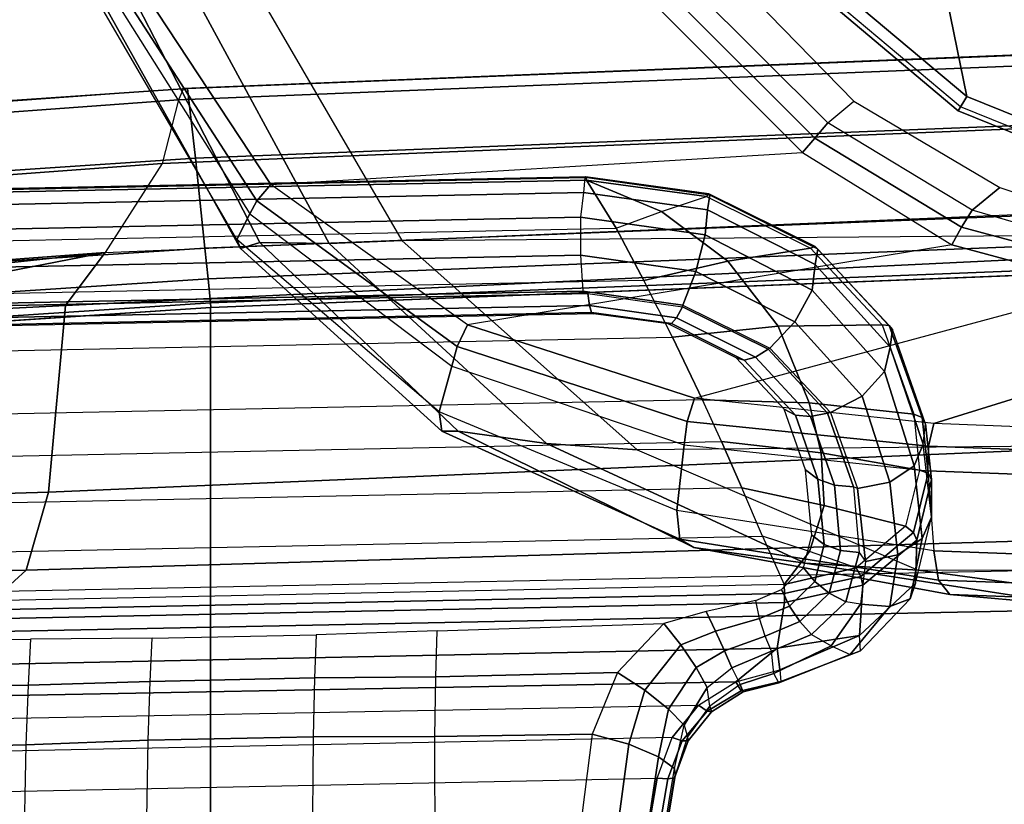
# Model space of a CAD drawing. Units: inches. Extents: x -2 to 174, y -6 to 109.
# Drawn here: x 43 to 45, y 74 to 76 of the extents above; entities that cross this region are included whole.
import ezdxf

# ---------------------------------------------------------------- set-up
doc = ezdxf.new("R2010")
doc.units = ezdxf.units.IN
doc.header["$MEASUREMENT"] = 0
for name, color, linetype in [('SEAT-ARM', 5, 'Continuous'), ('SEAT-ARMPAD', 5, 'Continuous'), ('SEAT-CONTROL', 5, 'Continuous'), ('SEAT-FABRIC', 5, 'Continuous'), ('SEAT-FRAME', 5, 'Continuous'), ('SEAT-FRAMEEDGE', 5, 'Continuous')]:
    doc.layers.add(name, color=color, linetype=linetype)

# ---------------------------------------------------------------- blocks, each defined once
blk = doc.blocks.new('1COSM_HIGHBACK_ARMS_0T')
at = {"layer": 'SEAT-ARM'}
for points in [[(1.6554, -10.1666, 26.1211), (1.6643, -10.1351, 26.1456), (2.0608, -10.2953, 26.1455), (2.0438, -10.3233, 26.121)], [(1.6643, -10.1351, 26.1456), (1.6619, -10.1435, 26.1882), (2.0565, -10.3029, 26.188), (2.0608, -10.2953, 26.1455)], [(2.0438, -10.3233, 26.121), (2.2159, -11.1662, 26.0621), (1.0301, -10.7161, 26.0382), (1.6554, -10.1666, 26.1211)], [(2.0438, -10.3233, 26.121), (2.0608, -10.2953, 26.1455), (2.3879, -10.5705, 26.1441), (2.3642, -10.5926, 26.1192)], [(2.0608, -10.2953, 26.1455), (2.0565, -10.3029, 26.188), (2.3817, -10.5769, 26.1862), (2.3879, -10.5705, 26.1441)], [(2.3642, -10.5926, 26.1192), (2.3642, -10.5926, 26.1192), (2.2159, -11.1662, 26.0621), (2.0438, -10.3233, 26.121)]]:
    blk.add_3dface(points, dxfattribs=at)
at = {"layer": 'SEAT-ARMPAD'}
for points in [[(0.4844, -9.2849, 25.417), (2.0776, -9.3429, 26.0889), (1.8115, -9.3195, 26.1036), (0.3134, -9.2646, 25.4822)], [(0.5036, -9.3147, 25.3651), (2.0998, -9.3711, 26.0326), (2.0776, -9.3429, 26.0889), (0.4844, -9.285, 25.417)], [(-3.5075, -9.3051, 25.9414), (1.5444, -9.3099, 26.1169), (2.14, -9.3907, 26.391), (-3.8702, -9.4079, 26.3568)], [(0.5129, -9.3698, 25.3363), (2.1092, -9.4291, 26.0009), (2.0998, -9.3711, 26.0326), (0.5036, -9.3147, 25.3651)], [(1.8115, -9.3195, 26.1036), (2.3621, -9.4045, 26.3808), (2.14, -9.3907, 26.391), (1.5444, -9.3099, 26.1169)], [(2.0776, -9.3429, 26.0889), (2.5814, -9.4353, 26.3576), (2.3621, -9.4045, 26.3808), (1.8115, -9.3195, 26.1036)], [(2.0998, -9.3711, 26.0326), (2.6093, -9.4519, 26.2918), (2.5814, -9.4353, 26.3576), (2.0776, -9.3429, 26.0889)], [(2.1207, -9.5866, 25.9612), (2.1092, -9.4291, 26.0009), (0.5129, -9.3696, 25.3364), (0.5408, -9.5268, 25.3032)], [(2.1092, -9.4291, 26.0009), (2.615, -9.5085, 26.2454), (2.6093, -9.4519, 26.2918), (2.0998, -9.3711, 26.0326)], [(2.14, -9.3907, 26.391), (-3.8702, -9.4079, 26.3568), (-4.1496, -9.6889, 26.6964), (2.693, -9.628, 26.6786)], [(2.3621, -9.4045, 26.3808), (2.8716, -9.6404, 26.6617), (2.693, -9.628, 26.6786), (2.14, -9.3907, 26.391)], [(2.5814, -9.4353, 26.3576), (3.0454, -9.6645, 26.6232), (2.8716, -9.6404, 26.6617), (2.3621, -9.4045, 26.3808)], [(2.615, -9.5085, 26.2454), (2.6006, -9.6374, 26.1815), (2.1207, -9.5866, 25.9612), (2.1092, -9.4291, 26.0009)], [(2.6093, -9.4519, 26.2918), (3.0776, -9.6645, 26.5594), (3.0454, -9.6645, 26.6232), (2.5814, -9.4353, 26.3576)], [(2.615, -9.5085, 26.2454), (3.0828, -9.7028, 26.4993), (3.0776, -9.6645, 26.5594), (2.6093, -9.4519, 26.2918)], [(3.0828, -9.7028, 26.4993), (3.0582, -9.7926, 26.3978), (2.6006, -9.6374, 26.1815), (2.615, -9.5085, 26.2454)], [(0.5388, -9.5759, 25.3036), (2.1193, -9.6349, 25.9586), (2.1207, -9.5866, 25.9612), (0.5408, -9.5268, 25.3032)], [(0.5275, -9.617, 25.3281), (2.109, -9.6794, 25.9748), (2.1193, -9.6349, 25.9586), (0.5388, -9.5759, 25.3036)], [(2.1193, -9.6349, 25.9586), (2.5944, -9.6837, 26.1697), (2.6006, -9.6374, 26.1815), (2.1207, -9.5866, 25.9612)], [(1.3343, -9.92, 25.8634), (0.0461, -9.8548, 25.456), (0.5275, -9.617, 25.3281), (2.109, -9.6794, 25.9748)], [(-4.1496, -9.6889, 26.6964), (2.693, -9.628, 26.6786), (3.1564, -10.0398, 26.9073), (-4.3693, -10.1005, 26.9165)], [(2.109, -9.6794, 25.9748), (2.5805, -9.7295, 26.1749), (2.5944, -9.6837, 26.1697), (2.1193, -9.6349, 25.9586)], [(2.8716, -9.6404, 26.6617), (3.2997, -10.0341, 26.8847), (3.1564, -10.0398, 26.9073), (2.693, -9.628, 26.6786)], [(2.5944, -9.6837, 26.1697), (3.0473, -9.831, 26.3708), (3.0582, -9.7926, 26.3978), (2.6006, -9.6374, 26.1815)], [(3.0454, -9.6645, 26.6232), (3.4363, -10.0357, 26.8362), (3.2997, -10.0341, 26.8847), (2.8716, -9.6404, 26.6617)], [(3.0776, -9.6645, 26.5594), (3.4741, -10.0244, 26.7799), (3.4363, -10.0357, 26.8362), (3.0454, -9.6645, 26.6232)], [(3.0828, -9.7028, 26.4993), (3.4812, -10.042, 26.7138), (3.4741, -10.0244, 26.7799), (3.0776, -9.6645, 26.5594)], [(2.5805, -9.7295, 26.1749), (1.7659, -9.9487, 26.0003), (1.3343, -9.92, 25.8634), (2.109, -9.6794, 25.9748)], [(2.5805, -9.7295, 26.1749), (3.0275, -9.8738, 26.3607), (3.0473, -9.831, 26.3708), (2.5944, -9.6837, 26.1697)], [(3.4812, -10.042, 26.7138), (3.4558, -10.0925, 26.5745), (3.0582, -9.7926, 26.3978), (3.0828, -9.7028, 26.4993)], [(2.0733, -10.0314, 26.074), (3.0275, -9.8738, 26.3607), (2.5805, -9.7295, 26.1749), (1.7659, -9.9487, 26.0003)], [(3.0473, -9.831, 26.3708), (3.4419, -10.1176, 26.5354), (3.4558, -10.0925, 26.5745), (3.0582, -9.7926, 26.3978)], [(3.0275, -9.8738, 26.3607), (3.4148, -10.1503, 26.512), (3.4419, -10.1176, 26.5354), (3.0473, -9.831, 26.3708)], [(3.4148, -10.1503, 26.512), (2.3677, -10.2132, 26.1072), (2.0733, -10.0314, 26.074), (3.0275, -9.8738, 26.3607)], [(1.7518, -9.9846, 26.0111), (2.0543, -10.0658, 26.0678), (2.0733, -10.0314, 26.074), (1.7659, -9.9487, 26.0003)], [(1.7347, -10.0128, 26.0338), (2.0335, -10.0993, 26.0727), (2.0543, -10.0658, 26.0678), (1.7518, -9.9846, 26.0111)], [(1.7191, -10.0583, 26.0912), (1.7347, -10.0128, 26.0338), (2.0335, -10.0993, 26.0727), (1.9788, -10.144, 26.0901)], [(3.4741, -10.0244, 26.7799), (3.7542, -10.5246, 26.8801), (3.698, -10.5446, 26.9322), (3.4363, -10.0357, 26.8362)], [(3.4812, -10.042, 26.7138), (3.7613, -10.522, 26.8013), (3.7542, -10.5246, 26.8801), (3.4741, -10.0244, 26.7799)], [(-4.3693, -10.1005, 26.9165), (-4.5114, -10.5372, 26.9719), (3.4503, -10.5442, 26.9742), (3.1564, -10.0398, 26.9073)], [(2.0543, -10.0658, 26.0678), (2.3435, -10.2416, 26.0936), (2.3678, -10.2132, 26.1072), (2.0733, -10.0314, 26.074)], [(3.2997, -10.0341, 26.8847), (3.5761, -10.5436, 26.9637), (3.4503, -10.5442, 26.9742), (3.1564, -10.0398, 26.9073)], [(3.4363, -10.0357, 26.8362), (3.698, -10.5446, 26.9322), (3.5761, -10.5436, 26.9637), (3.2997, -10.0341, 26.8847)], [(3.7613, -10.522, 26.8013), (3.7332, -10.5322, 26.6522), (3.4558, -10.0925, 26.5745), (3.4812, -10.042, 26.7138)], [(2.0335, -10.0993, 26.0727), (2.3176, -10.2715, 26.0902), (2.3435, -10.2416, 26.0936), (2.0543, -10.0658, 26.0678)], [(2.3176, -10.2715, 26.0902), (2.2664, -10.3141, 26.0926), (1.9788, -10.144, 26.0901), (2.0335, -10.0993, 26.0727)], [(3.4419, -10.1176, 26.5354), (3.7142, -10.5389, 26.6081), (3.7332, -10.5322, 26.6522), (3.4558, -10.0925, 26.5745)], [(3.4148, -10.1503, 26.512), (3.6789, -10.5514, 26.5773), (3.7142, -10.5389, 26.6081), (3.4419, -10.1176, 26.5354)], [(2.6438, -10.4902, 26.114), (3.6789, -10.5514, 26.5773), (3.4148, -10.1503, 26.512), (2.3677, -10.2132, 26.1072)], [(2.3435, -10.2416, 26.0936), (2.6154, -10.5132, 26.0984), (2.6438, -10.4902, 26.114), (2.3678, -10.2132, 26.1072)], [(2.3176, -10.2715, 26.0902), (2.5848, -10.538, 26.0931), (2.6154, -10.5132, 26.0984), (2.3435, -10.2416, 26.0936)], [(2.5175, -10.5716, 26.0931), (2.5848, -10.538, 26.0931), (2.3176, -10.2715, 26.0902), (2.2664, -10.3141, 26.0926)]]:
    blk.add_3dface(points, dxfattribs=at)
at = {"layer": 'SEAT-CONTROL'}
for points in [[(2.618, -8.9868, 19.8794), (2.6357, -8.8782, 19.8622), (2.6539, -8.7936, 19.8316), (2.6195, -9.0005, 19.8665)], [(2.6539, -8.7936, 19.8316), (2.6195, -9.0005, 19.8665), (2.6509, -9.0234, 19.8023), (2.6837, -8.8044, 19.7651)], [(3.8972, -9.0467, 19.8721), (3.9015, -8.813, 19.8081), (4.1782, -8.8023, 19.8497), (4.2068, -9.039, 19.906)], [(2.6837, -8.8044, 19.7651), (2.6509, -9.0234, 19.8023), (2.7096, -9.0479, 19.7623), (2.7405, -8.8176, 19.7199)], [(2.7405, -8.8176, 19.7199), (2.7096, -9.0479, 19.7623), (2.7817, -9.0682, 19.7562), (2.8117, -8.8303, 19.7061)], [(3.66, -8.8247, 19.7807), (3.6563, -9.0561, 19.8508), (3.8972, -9.0467, 19.8721), (3.9015, -8.813, 19.8081)], [(2.7817, -9.0682, 19.7562), (2.8117, -8.8303, 19.7061), (3.0912, -8.8296, 19.7229), (3.0916, -9.0632, 19.7874)], [(3.0912, -8.8296, 19.7229), (3.0916, -9.0632, 19.7874), (3.3314, -9.0628, 19.8167), (3.333, -8.8314, 19.7463)], [(3.3314, -9.0628, 19.8167), (3.333, -8.8314, 19.7463), (3.66, -8.8247, 19.7807), (3.6563, -9.0561, 19.8508)], [(4.2926, -8.9476, 20.101), (2.6536, -8.9812, 19.9287), (2.6713, -8.8791, 19.912), (4.2746, -8.8462, 20.0805)], [(2.6374, -8.8764, 19.8848), (2.6197, -8.9819, 19.9013), (2.618, -8.9868, 19.8794), (2.6357, -8.8782, 19.8622)], [(2.6506, -8.8767, 19.9032), (2.6329, -8.9798, 19.9196), (2.6197, -8.9819, 19.9013), (2.6374, -8.8764, 19.8848)], [(2.6713, -8.8791, 19.912), (2.6536, -8.9812, 19.9287), (2.6329, -8.9798, 19.9196), (2.6506, -8.8767, 19.9032)], [(2.6239, -9.0613, 19.9511), (4.3202, -9.0264, 20.1295), (4.2926, -8.9476, 20.101), (2.6536, -8.9812, 19.9287)], [(2.6329, -8.9798, 19.9196), (2.6042, -9.0545, 19.9385), (2.5929, -9.0551, 19.9169), (2.6197, -8.9819, 19.9013)], [(2.6197, -8.9819, 19.9013), (2.5929, -9.0551, 19.9169), (2.594, -9.0628, 19.8938), (2.618, -8.9868, 19.8794)], [(2.618, -8.9868, 19.8794), (2.6195, -9.0005, 19.8665), (2.6006, -9.0857, 19.8656), (2.594, -9.0628, 19.8938)], [(2.6536, -8.9812, 19.9287), (2.6239, -9.0613, 19.9511), (2.6042, -9.0545, 19.9385), (2.6329, -8.9798, 19.9196)], [(2.6195, -9.0005, 19.8665), (2.6006, -9.0857, 19.8656), (2.6311, -9.1172, 19.8187), (2.6509, -9.0234, 19.8023)], [(4.3711, -9.0908, 20.164), (2.5723, -9.1253, 19.9737), (2.6239, -9.0613, 19.9511), (4.3202, -9.0264, 20.1295)], [(2.6509, -9.0234, 19.8023), (2.6311, -9.1172, 19.8187), (2.6782, -9.1544, 19.796), (2.7096, -9.0479, 19.7623)], [(2.6042, -9.0545, 19.9385), (2.5553, -9.1131, 19.9562), (2.547, -9.1122, 19.9302), (2.5929, -9.0551, 19.9169)], [(2.5929, -9.0551, 19.9169), (2.547, -9.1122, 19.9302), (2.5503, -9.1231, 19.9054), (2.594, -9.0628, 19.8938)], [(2.6239, -9.0613, 19.9511), (2.5723, -9.1253, 19.9737), (2.5553, -9.1131, 19.9562), (2.6042, -9.0545, 19.9385)], [(2.7096, -9.0479, 19.7623), (2.6782, -9.1544, 19.796), (2.7317, -9.1891, 19.8021), (2.7817, -9.0682, 19.7562)], [(3.6563, -9.0561, 19.8508), (3.6523, -9.1719, 19.9058), (3.8926, -9.1641, 19.9257), (3.8972, -9.0467, 19.8721)], [(3.8926, -9.1641, 19.9257), (3.8972, -9.0467, 19.8721), (4.2068, -9.039, 19.906), (4.251, -9.1579, 19.9618)], [(2.6006, -9.0857, 19.8656), (2.594, -9.0628, 19.8938), (2.5503, -9.1231, 19.9054), (2.5552, -9.1595, 19.8725)], [(2.7317, -9.1891, 19.8021), (2.7817, -9.0682, 19.7562), (3.0916, -9.0632, 19.7874), (3.0897, -9.1806, 19.8413)], [(3.0916, -9.0632, 19.7874), (3.0897, -9.1806, 19.8413), (3.3286, -9.1785, 19.8717), (3.3314, -9.0628, 19.8167)], [(3.3286, -9.1785, 19.8717), (3.3314, -9.0628, 19.8167), (3.6563, -9.0561, 19.8508), (3.6523, -9.1719, 19.9058)], [(2.4989, -9.171, 19.9902), (4.4457, -9.1339, 20.1965), (4.3711, -9.0908, 20.164), (2.5723, -9.1253, 19.9737)], [(2.6006, -9.0857, 19.8656), (2.5552, -9.1595, 19.8725), (2.5768, -9.1991, 19.8408), (2.6311, -9.1172, 19.8187)], [(2.5553, -9.1131, 19.9562), (2.4882, -9.1531, 19.9671), (2.4847, -9.151, 19.9363), (2.547, -9.1122, 19.9302)], [(2.547, -9.1122, 19.9302), (2.4847, -9.151, 19.9363), (2.49, -9.1655, 19.9094), (2.5503, -9.1231, 19.9054)], [(2.5723, -9.1253, 19.9737), (2.4989, -9.171, 19.9902), (2.4882, -9.1531, 19.9671), (2.5553, -9.1131, 19.9562)], [(2.5503, -9.1231, 19.9054), (2.5552, -9.1595, 19.8725), (2.5066, -9.1984, 19.875), (2.49, -9.1655, 19.9094)], [(2.6311, -9.1172, 19.8187), (2.5768, -9.1991, 19.8408), (2.6072, -9.2441, 19.8315), (2.6782, -9.1544, 19.796)], [(2.4882, -9.1531, 19.9671), (2.4099, -9.1718, 19.9658), (2.4144, -9.169, 19.93), (2.4847, -9.151, 19.9363)], [(2.4847, -9.151, 19.9363), (2.4144, -9.169, 19.93), (2.424, -9.1871, 19.9002), (2.49, -9.1655, 19.9094)], [(4.5139, -9.1939, 20.2451), (4.4457, -9.1339, 20.1965), (2.4989, -9.171, 19.9902), (2.4173, -9.2369, 20.0247)], [(2.2535, -9.2319, 19.9242), (2.4099, -9.1718, 19.9658), (2.4144, -9.169, 19.93), (2.2738, -9.2246, 19.8758)], [(2.2738, -9.2246, 19.8758), (2.4144, -9.169, 19.93), (2.424, -9.1871, 19.9002), (2.3113, -9.2415, 19.8423)], [(2.4989, -9.171, 19.9902), (2.4121, -9.1943, 19.9941), (2.4099, -9.1718, 19.9658), (2.4882, -9.1531, 19.9671)], [(2.4989, -9.171, 19.9902), (2.4121, -9.1943, 19.9941), (2.4173, -9.2369, 20.0247)], [(2.5066, -9.1984, 19.875), (2.49, -9.1655, 19.9094), (2.424, -9.1871, 19.9002), (2.4287, -9.2316, 19.8613)], [(2.5552, -9.1595, 19.8725), (2.5066, -9.1984, 19.875), (2.5212, -9.2319, 19.8515), (2.5768, -9.1991, 19.8408)], [(2.6782, -9.1544, 19.796), (2.6072, -9.2441, 19.8315), (2.6403, -9.2857, 19.8466), (2.7317, -9.1891, 19.8021)], [(3.6523, -9.1719, 19.9058), (3.6482, -9.257, 19.9561), (3.8877, -9.255, 19.9789), (3.8926, -9.1641, 19.9257)], [(3.8877, -9.255, 19.9789), (3.8926, -9.1641, 19.9257), (4.251, -9.1579, 19.9618), (4.335, -9.2509, 20.0247)], [(2.2552, -9.262, 19.9676), (2.4121, -9.1943, 19.9941), (2.4099, -9.1718, 19.9658), (2.2535, -9.2319, 19.9242)], [(2.424, -9.1871, 19.9002), (2.4287, -9.2316, 19.8613), (2.3495, -9.264, 19.8258), (2.3113, -9.2415, 19.8423)], [(2.6403, -9.2857, 19.8466), (2.7317, -9.1891, 19.8021), (3.0897, -9.1806, 19.8413), (3.0871, -9.2714, 19.8948)], [(3.0897, -9.1806, 19.8413), (3.0871, -9.2714, 19.8948), (3.3256, -9.2636, 19.9222), (3.3286, -9.1785, 19.8717)], [(3.3256, -9.2636, 19.9222), (3.3286, -9.1785, 19.8717), (3.6523, -9.1719, 19.9058), (3.6482, -9.257, 19.9561)], [(2.4121, -9.1943, 19.9941), (2.2552, -9.262, 19.9676), (2.4173, -9.2369, 20.0247)], [(2.4173, -9.2369, 20.0247), (2.403, -9.3273, 20.0908), (4.5178, -9.2839, 20.3132), (4.5139, -9.1939, 20.2451)], [(2.5066, -9.1984, 19.875), (2.4287, -9.2316, 19.8613), (2.4413, -9.2611, 19.8439), (2.5212, -9.2319, 19.8515)], [(2.5768, -9.1991, 19.8408), (2.5212, -9.2319, 19.8515), (2.5389, -9.2705, 19.8427), (2.6072, -9.2441, 19.8315)], [(2.2535, -9.2319, 19.9242), (2.1552, -9.3345, 19.831), (2.1956, -9.319, 19.7867), (2.2738, -9.2246, 19.8758)], [(2.2738, -9.2246, 19.8758), (2.1956, -9.319, 19.7867), (2.2533, -9.3236, 19.7647), (2.3113, -9.2415, 19.8423)], [(2.2552, -9.262, 19.9676), (2.1448, -9.3652, 19.8838), (2.1552, -9.3345, 19.831), (2.2535, -9.2319, 19.9242)], [(2.403, -9.3273, 20.0908), (2.4173, -9.2369, 20.0247), (2.2552, -9.262, 19.9676), (2.2486, -9.3611, 20.0451)], [(2.3495, -9.264, 19.8258), (2.3113, -9.2415, 19.8423), (2.2533, -9.3236, 19.7647), (2.282, -9.3284, 19.763)], [(2.3495, -9.264, 19.8258), (2.4287, -9.2316, 19.8613), (2.4413, -9.2611, 19.8439), (2.3729, -9.2894, 19.8131)], [(2.5212, -9.2319, 19.8515), (2.4413, -9.2611, 19.8439), (2.4519, -9.2953, 19.8365), (2.5389, -9.2705, 19.8427)], [(2.6072, -9.2441, 19.8315), (2.5389, -9.2705, 19.8427), (2.5575, -9.3091, 19.8498), (2.6403, -9.2857, 19.8466)], [(2.2486, -9.3611, 20.0451), (2.2552, -9.262, 19.9676), (2.1448, -9.3652, 19.8838), (2.1426, -9.4496, 19.9557)], [(2.282, -9.3284, 19.763), (2.3495, -9.264, 19.8258), (2.3729, -9.2894, 19.8131), (2.3147, -9.3454, 19.7587)], [(2.3729, -9.2894, 19.8131), (2.4413, -9.2611, 19.8439), (2.4519, -9.2953, 19.8365), (2.3933, -9.3198, 19.8102)], [(4.5178, -9.2839, 20.3132), (2.403, -9.3273, 20.0908), (2.4027, -9.3447, 20.0971), (4.5175, -9.3013, 20.3194)], [(2.5389, -9.2705, 19.8427), (2.4519, -9.2953, 19.8365), (2.4596, -9.3309, 19.84), (2.5575, -9.3091, 19.8498)], [(2.3147, -9.3454, 19.7587), (2.3729, -9.2894, 19.8131), (2.3933, -9.3198, 19.8102), (2.3435, -9.3684, 19.7635)], [(2.3933, -9.3198, 19.8102), (2.4519, -9.2953, 19.8365), (2.4596, -9.3309, 19.84), (2.4087, -9.3524, 19.8173)], [(4.5175, -9.3013, 20.3194), (2.4027, -9.3447, 20.0971), (2.4035, -9.3626, 20.0925), (4.5184, -9.3192, 20.3148)], [(2.1552, -9.3345, 19.831), (2.1319, -9.4529, 19.7269), (2.1796, -9.4207, 19.696), (2.1956, -9.319, 19.7867)], [(2.1956, -9.319, 19.7867), (2.1796, -9.4207, 19.696), (2.2434, -9.4079, 19.6895), (2.2533, -9.3236, 19.7647)], [(2.2533, -9.3236, 19.7647), (2.282, -9.3284, 19.763), (2.2561, -9.4254, 19.6751), (2.2434, -9.4079, 19.6895)], [(2.3435, -9.3684, 19.7635), (2.3933, -9.3198, 19.8102), (2.4087, -9.3524, 19.8173), (2.3654, -9.3952, 19.7771)], [(4.492, -9.4159, 20.2503), (2.4466, -9.4579, 20.0352), (2.4035, -9.3626, 20.0925), (4.5184, -9.3192, 20.3148)], [(2.1448, -9.3652, 19.8838), (2.1138, -9.4954, 19.7731), (2.1319, -9.4529, 19.7269), (2.1552, -9.3345, 19.831)], [(2.403, -9.3273, 20.0908), (2.2486, -9.3611, 20.0451), (2.2525, -9.3782, 20.0535), (2.4027, -9.3447, 20.0971)], [(2.4027, -9.3447, 20.0971), (2.2525, -9.3782, 20.0535), (2.2619, -9.3952, 20.0511), (2.4035, -9.3626, 20.0925)], [(2.2561, -9.4254, 19.6751), (2.282, -9.3284, 19.763), (2.3147, -9.3454, 19.7587), (2.2928, -9.4298, 19.6825)], [(2.2928, -9.4298, 19.6825), (2.3147, -9.3454, 19.7587), (2.3435, -9.3684, 19.7635), (2.325, -9.4416, 19.6981)], [(2.1426, -9.4496, 19.9557), (2.1448, -9.3652, 19.8838), (2.1138, -9.4954, 19.7731), (2.1134, -9.5694, 19.8467)], [(2.2486, -9.3611, 20.0451), (2.1426, -9.4496, 19.9557), (2.1491, -9.4648, 19.9675), (2.2525, -9.3782, 20.0535)], [(2.2619, -9.3952, 20.0511), (2.354, -9.4278, 20.0448), (2.4035, -9.3626, 20.0925)], [(2.4035, -9.3626, 20.0925), (2.354, -9.4278, 20.0448), (2.4466, -9.4579, 20.0352)], [(2.2525, -9.3782, 20.0535), (2.1491, -9.4648, 19.9675), (2.1647, -9.4775, 19.9703), (2.2619, -9.3952, 20.0511)], [(2.325, -9.4416, 19.6981), (2.3435, -9.3684, 19.7635), (2.3654, -9.3952, 19.7771), (2.3494, -9.4597, 19.7205)], [(2.1647, -9.4775, 19.9703), (2.2619, -9.3952, 20.0511), (2.354, -9.4278, 20.0448), (2.3251, -9.5183, 19.977)], [(2.1319, -9.4529, 19.7269), (2.1478, -9.5964, 19.6015), (2.1956, -9.5642, 19.5706), (2.1796, -9.4207, 19.696)], [(2.1796, -9.4207, 19.696), (2.1956, -9.5642, 19.5706), (2.2593, -9.5514, 19.5641), (2.2434, -9.4079, 19.6895)], [(2.2561, -9.4254, 19.6751), (2.2434, -9.4079, 19.6895), (2.2593, -9.5514, 19.5641), (2.2669, -9.5548, 19.5617)], [(2.487, -9.5528, 19.9729), (4.4694, -9.5121, 20.1813), (4.492, -9.4159, 20.2503), (2.4466, -9.4579, 20.0352)], [(2.2669, -9.5548, 19.5617), (2.2561, -9.4254, 19.6751), (2.2928, -9.4298, 19.6825), (2.3047, -9.5584, 19.5704)], [(2.3047, -9.5584, 19.5704), (2.2928, -9.4298, 19.6825), (2.325, -9.4416, 19.6981), (2.3375, -9.57, 19.5878)], [(2.3375, -9.57, 19.5878), (2.325, -9.4416, 19.6981), (2.3494, -9.4597, 19.7205), (2.3618, -9.5885, 19.6119)], [(2.3251, -9.5183, 19.977), (2.354, -9.4278, 20.0448), (2.4466, -9.4579, 20.0352), (2.487, -9.5528, 19.9729)], [(2.1426, -9.4496, 19.9557), (2.1134, -9.5694, 19.8467), (2.1199, -9.5817, 19.8619), (2.1491, -9.4648, 19.9675)], [(2.1138, -9.4954, 19.7731), (2.1298, -9.6389, 19.6478), (2.1478, -9.5964, 19.6015), (2.1319, -9.4529, 19.7269)], [(2.1491, -9.4648, 19.9675), (2.1199, -9.5817, 19.8619), (2.1371, -9.5879, 19.8715), (2.1647, -9.4775, 19.9703)], [(2.3251, -9.5183, 19.977), (2.3305, -9.622, 19.8982), (2.1371, -9.5879, 19.8715), (2.1647, -9.4775, 19.9703)], [(2.1298, -9.6389, 19.6478), (2.1255, -9.679, 19.7518), (2.1134, -9.5694, 19.8467), (2.1138, -9.4954, 19.7731)], [(2.487, -9.5528, 19.9729), (2.5272, -9.6443, 19.9077), (2.3305, -9.622, 19.8982), (2.3251, -9.5183, 19.977)], [(4.4473, -9.6049, 20.1095), (2.5272, -9.6443, 19.9077), (2.487, -9.5528, 19.9729), (4.4694, -9.5121, 20.1813)], [(2.1956, -9.5642, 19.5706), (2.2503, -9.7334, 19.4296), (2.3122, -9.7009, 19.4366), (2.2593, -9.5514, 19.5641)], [(2.2593, -9.5514, 19.5641), (2.2669, -9.5548, 19.5617), (2.318, -9.7002, 19.4378), (2.3122, -9.7009, 19.4366)], [(2.318, -9.7002, 19.4378), (2.2669, -9.5548, 19.5617), (2.3047, -9.5584, 19.5704), (2.3521, -9.6936, 19.4551)], [(2.3521, -9.6936, 19.4551), (2.3047, -9.5584, 19.5704), (2.3375, -9.57, 19.5878), (2.3816, -9.6961, 19.48)], [(2.1134, -9.5694, 19.8467), (2.1255, -9.679, 19.7518), (2.1318, -9.6912, 19.7666), (2.1199, -9.5817, 19.8619)], [(2.1478, -9.5964, 19.6015), (2.2063, -9.7818, 19.4551), (2.2503, -9.7334, 19.4296), (2.1956, -9.5642, 19.5706)], [(2.3816, -9.6961, 19.48), (2.3375, -9.57, 19.5878), (2.3618, -9.5885, 19.6119), (2.4035, -9.7075, 19.51)], [(2.1199, -9.5817, 19.8619), (2.1318, -9.6912, 19.7666), (2.1485, -9.6977, 19.7761), (2.1371, -9.5879, 19.8715)], [(2.1298, -9.6389, 19.6478), (2.1947, -9.8301, 19.5047), (2.2063, -9.7818, 19.4551), (2.1478, -9.5964, 19.6015)], [(2.3305, -9.622, 19.8982), (2.3544, -9.7203, 19.8204), (2.1485, -9.6977, 19.7761), (2.1371, -9.5879, 19.8715)], [(2.5646, -9.7263, 19.8447), (4.4272, -9.6881, 20.0405), (4.4473, -9.6049, 20.1095), (2.5272, -9.6443, 19.9077)], [(2.5272, -9.6443, 19.9077), (2.5646, -9.7263, 19.8447), (2.3544, -9.7203, 19.8204), (2.3305, -9.622, 19.8982)], [(2.1901, -9.8643, 19.5981), (2.1947, -9.8301, 19.5047), (2.1298, -9.6389, 19.6478), (2.1255, -9.679, 19.7518)], [(2.1255, -9.679, 19.7518), (2.1901, -9.8643, 19.5981), (2.1967, -9.8728, 19.613), (2.1318, -9.6912, 19.7666)], [(2.1318, -9.6912, 19.7666), (2.1967, -9.8728, 19.613), (2.2106, -9.8741, 19.6249), (2.1485, -9.6977, 19.7761)], [(2.4352, -9.8256, 19.3372), (2.318, -9.7002, 19.4378), (2.3521, -9.6936, 19.4551), (2.4604, -9.8101, 19.3613)], [(2.4604, -9.8101, 19.3613), (2.3521, -9.6936, 19.4551), (2.3816, -9.6961, 19.48), (2.4821, -9.8043, 19.3921)], [(4.3959, -9.8131, 19.9275), (2.6238, -9.8495, 19.7411), (2.5646, -9.7263, 19.8447), (4.4272, -9.6881, 20.0405)], [(2.3544, -9.7203, 19.8204), (2.4152, -9.8711, 19.6921), (2.2106, -9.8741, 19.6249), (2.1485, -9.6977, 19.7761)], [(2.2503, -9.7334, 19.4296), (2.3825, -9.8798, 19.3148), (2.4317, -9.828, 19.3348), (2.3122, -9.7009, 19.4366)], [(2.318, -9.7002, 19.4378), (2.3122, -9.7009, 19.4366), (2.4317, -9.828, 19.3348), (2.4352, -9.8256, 19.3372)], [(2.4821, -9.8043, 19.3921), (2.3816, -9.6961, 19.48), (2.4035, -9.7075, 19.51), (2.4981, -9.8089, 19.4265)], [(2.2063, -9.7818, 19.4551), (2.3486, -9.9423, 19.336), (2.3825, -9.8798, 19.3148), (2.2503, -9.7334, 19.4296)], [(2.5646, -9.7263, 19.8447), (2.6238, -9.8495, 19.7411), (2.4152, -9.8711, 19.6921), (2.3544, -9.7203, 19.8204)], [(2.1947, -9.8301, 19.5047), (2.3424, -9.9923, 19.3904), (2.3486, -9.9423, 19.336), (2.2063, -9.7818, 19.4551)], [(2.6039, -9.9094, 19.2778), (2.4352, -9.8256, 19.3372), (2.4604, -9.8101, 19.3613), (2.6156, -9.8878, 19.3058)], [(2.6156, -9.8878, 19.3058), (2.4604, -9.8101, 19.3613), (2.4821, -9.8043, 19.3921), (2.6253, -9.8761, 19.3399)], [(2.6253, -9.8761, 19.3399), (2.4821, -9.8043, 19.3921), (2.4981, -9.8089, 19.4265), (2.6322, -9.8755, 19.3766)], [(2.3372, -10.0228, 19.4742), (2.3424, -9.9924, 19.3905), (2.1947, -9.8301, 19.5047), (2.1901, -9.8643, 19.5981)], [(2.3825, -9.8798, 19.3148), (2.5774, -9.9789, 19.2462), (2.6029, -9.9127, 19.2748), (2.4317, -9.828, 19.3348)], [(2.4317, -9.828, 19.3348), (2.4352, -9.8256, 19.3372), (2.6039, -9.9094, 19.2778), (2.6029, -9.9127, 19.2748)], [(2.6799, -9.961, 19.6369), (4.3673, -9.9263, 19.8143), (4.3959, -9.8131, 19.9275), (2.6238, -9.8495, 19.7411)], [(2.6238, -9.8495, 19.7411), (2.6799, -9.961, 19.6369), (2.5149, -9.9993, 19.5757), (2.4152, -9.8711, 19.6921)], [(2.1901, -9.8643, 19.5981), (2.3372, -10.0228, 19.4742), (2.3423, -10.0277, 19.4896), (2.1967, -9.8728, 19.613)], [(4.3269, -9.8664, 19.4958), (2.7831, -9.8981, 19.3335), (2.7792, -9.8957, 19.3701), (4.323, -9.864, 19.5324)], [(4.3308, -9.8801, 19.4617), (2.787, -9.9117, 19.2994), (2.7831, -9.8981, 19.3335), (4.3269, -9.8664, 19.4958)], [(2.1967, -9.8728, 19.613), (2.3423, -10.0277, 19.4896), (2.3521, -10.0249, 19.5031), (2.2106, -9.8741, 19.6249)], [(2.4152, -9.8711, 19.6921), (2.5149, -9.9993, 19.5757), (2.3521, -10.0249, 19.5031), (2.2106, -9.8741, 19.6249)], [(2.3486, -9.9423, 19.336), (2.5589, -10.0509, 19.2647), (2.5774, -9.9789, 19.2462), (2.3825, -9.8798, 19.3148)], [(2.7904, -9.9353, 19.2712), (2.6039, -9.9094, 19.2778), (2.6156, -9.8878, 19.3058), (2.787, -9.9117, 19.2994)], [(2.787, -9.9117, 19.2994), (2.6156, -9.8878, 19.3058), (2.6253, -9.8761, 19.3399), (2.7831, -9.8981, 19.3335)], [(2.7831, -9.8981, 19.3335), (2.6253, -9.8761, 19.3399), (2.6322, -9.8755, 19.3766), (2.7792, -9.8957, 19.3701)], [(4.3342, -9.9036, 19.4335), (2.7904, -9.9353, 19.2712), (2.787, -9.9117, 19.2994), (4.3308, -9.8801, 19.4617)], [(2.8002, -9.94, 19.2679), (2.7904, -9.9353, 19.2712), (4.3342, -9.9036, 19.4335), (4.3256, -9.9086, 19.4283)], [(2.5774, -9.9789, 19.2462), (2.8048, -10.0108, 19.2382), (2.8002, -9.94, 19.2679), (2.6029, -9.9127, 19.2748)], [(2.6039, -9.9094, 19.2778), (2.6029, -9.9127, 19.2748), (2.8002, -9.94, 19.2679), (2.7904, -9.9353, 19.2712)], [(4.3402, -10.0311, 19.699), (2.7346, -10.0641, 19.5302), (2.6799, -9.961, 19.6369), (4.3673, -9.9263, 19.8143)], [(4.3302, -9.9794, 19.3986), (2.8048, -10.0108, 19.2382), (2.8002, -9.94, 19.2679), (4.3256, -9.9086, 19.4283)], [(2.3424, -9.9923, 19.3904), (2.5545, -10.1001, 19.3231), (2.5589, -10.0509, 19.2647), (2.3486, -9.9423, 19.336)], [(2.6799, -9.961, 19.6369), (2.7346, -10.0641, 19.5302), (2.645, -10.0971, 19.4825), (2.5149, -9.9993, 19.5757)], [(2.5589, -10.0509, 19.2647), (2.8044, -10.0855, 19.2565), (2.8048, -10.0108, 19.2382), (2.5774, -9.9789, 19.2462)], [(4.3298, -10.0541, 19.4169), (2.8044, -10.0855, 19.2565), (2.8048, -10.0108, 19.2382), (4.3302, -9.9794, 19.3986)], [(2.5498, -10.1293, 19.4004), (2.5545, -10.1002, 19.3233), (2.3424, -9.9924, 19.3905), (2.3372, -10.0228, 19.4742)], [(2.5149, -9.9993, 19.5757), (2.645, -10.0971, 19.4825), (2.5564, -10.1262, 19.4308), (2.3521, -10.0249, 19.5031)], [(2.3372, -10.0228, 19.4742), (2.5498, -10.1293, 19.4004), (2.552, -10.1317, 19.4163), (2.3423, -10.0277, 19.4896)], [(2.3423, -10.0277, 19.4896), (2.552, -10.1317, 19.4163), (2.5564, -10.1262, 19.4308), (2.3521, -10.0249, 19.5031)], [(2.7927, -10.1588, 19.4224), (4.3097, -10.1276, 19.5819), (4.3402, -10.0311, 19.699), (2.7346, -10.0641, 19.5302)], [(2.5545, -10.1001, 19.3231), (2.7991, -10.1344, 19.3157), (2.8044, -10.0855, 19.2565), (2.5589, -10.0509, 19.2647)], [(4.3246, -10.1031, 19.476), (2.7991, -10.1344, 19.3157), (2.8044, -10.0855, 19.2565), (4.3298, -10.0541, 19.4169)], [(2.7927, -10.1588, 19.4224), (2.7346, -10.0641, 19.5302), (2.645, -10.0971, 19.4825)], [(2.7961, -10.1636, 19.3915), (2.7991, -10.1344, 19.3157), (2.5545, -10.1002, 19.3233), (2.5498, -10.1293, 19.4004)], [(2.645, -10.0971, 19.4825), (2.5564, -10.1262, 19.4308), (2.7927, -10.1588, 19.4224)], [(2.7991, -10.1344, 19.3157), (4.3246, -10.1031, 19.476), (4.313, -10.1324, 19.551), (2.7961, -10.1636, 19.3915)], [(2.5498, -10.1293, 19.4004), (2.7961, -10.1636, 19.3915), (2.7944, -10.1653, 19.4076), (2.552, -10.1317, 19.4163)], [(2.552, -10.1317, 19.4163), (2.7944, -10.1653, 19.4076), (2.7927, -10.1588, 19.4224), (2.5564, -10.1262, 19.4308)], [(2.7944, -10.1653, 19.4076), (4.3113, -10.1342, 19.5671), (4.3097, -10.1276, 19.5819), (2.7927, -10.1588, 19.4224)], [(2.7961, -10.1636, 19.3915), (4.313, -10.1324, 19.551), (4.3113, -10.1342, 19.5671), (2.7944, -10.1653, 19.4076)]]:
    blk.add_3dface(points, dxfattribs=at)
at = {"layer": 'SEAT-FABRIC'}
for points in [[(3.5334, -9.9073, 21.9878), (3.5334, 9.9073, 21.9878), (0.5398, 10.0262, 21.6834), (0.5398, -10.0262, 21.6834)], [(6.5365, -9.7073, 21.9588), (6.5365, 9.7073, 21.9588), (3.5334, 9.9073, 21.9878), (3.5334, -9.9073, 21.9878)]]:
    blk.add_3dface(points, dxfattribs=at)
at = {"layer": 'SEAT-FRAME'}
for points in [[(1.0567, -8.0314, 20.0552), (1.2152, -9.3252, 20.0769), (3.9524, -9.2703, 20.3826), (4.0185, -7.9735, 20.3884)], [(1.2152, -9.3252, 20.0769), (1.2175, -9.4037, 20.152), (3.9424, -9.3491, 20.4591), (3.9524, -9.2703, 20.3826)], [(3.9424, -9.3491, 20.4591), (4.5373, -9.3341, 20.5083), (4.5025, -9.3766, 20.9496), (3.8967, -9.3909, 20.914)], [(1.2175, -9.4037, 20.152), (3.9424, -9.3491, 20.4591), (3.8967, -9.3909, 20.914), (1.1321, -9.4716, 20.6249)], [(3.8967, -9.3909, 20.914), (4.5025, -9.3766, 20.9496), (4.4679, -9.5262, 21.3647), (3.8522, -9.5446, 21.3418)], [(1.1321, -9.4716, 20.6249), (3.8967, -9.3909, 20.914), (3.8522, -9.5446, 21.3418), (1.0532, -9.6636, 21.0611)], [(3.8522, -9.5446, 21.3418), (4.4679, -9.5262, 21.3647), (4.4397, -9.8802, 21.6105), (3.8192, -9.9116, 21.5924)], [(1.0532, -9.6636, 21.0611), (3.8522, -9.5446, 21.3418), (3.8192, -9.9116, 21.5924), (1.003, -10.048, 21.3399)], [(5.7247, -9.8344, 21.5815), (6.516, -9.8095, 21.5996), (3.7411, -10.016, 21.6424), (5.298, -9.8496, 21.5974)], [(4.4397, -9.8802, 21.6105), (4.4397, -9.8802, 21.6105), (5.298, -9.8496, 21.5974), (3.7411, -10.016, 21.6424)], [(3.8192, -9.9116, 21.5924), (3.8192, -9.9116, 21.5924), (4.4397, -9.8802, 21.6105), (3.7411, -10.016, 21.6424)], [(0.9111, -10.1341, 21.3825), (1.003, -10.048, 21.3399), (3.8192, -9.9116, 21.5924), (3.7411, -10.016, 21.6424)]]:
    blk.add_3dface(points, dxfattribs=at)
at = {"layer": 'SEAT-FRAMEEDGE'}
for points in [[(6.5365, -9.7073, 21.9588), (6.5398, -9.7096, 21.988), (3.533, -9.9082, 22.0173), (3.5334, -9.9073, 21.9878)], [(6.5398, -9.7096, 21.988), (6.5426, -9.7188, 22.0026), (3.5336, -9.9169, 22.0326), (3.533, -9.9082, 22.0173)], [(6.5426, -9.7188, 22.0026), (6.5515, -9.7667, 22.0198), (3.5382, -9.9643, 22.0528), (3.5336, -9.9169, 22.0326)], [(6.5515, -9.7667, 22.0198), (6.5607, -9.827, 22.0225), (3.5443, -10.0247, 22.0593), (3.5382, -9.9643, 22.0528)], [(3.6283, -10.1912, 21.6372), (3.7411, -10.016, 21.6424), (6.516, -9.8095, 21.5996), (6.54, -9.9769, 21.5902)], [(3.563, -10.2017, 22.0305), (3.5443, -10.0248, 22.0592), (6.5607, -9.827, 22.0225), (6.5828, -10.0013, 21.9832)], [(3.533, -9.9082, 22.0173), (3.5336, -9.9169, 22.0326), (0.5343, -10.036, 21.7278), (0.5358, -10.0273, 21.7126)], [(3.5334, -9.9073, 21.9878), (3.533, -9.9082, 22.0173), (0.5358, -10.0273, 21.7126), (0.5398, -10.0262, 21.6834)], [(3.5336, -9.9169, 22.0326), (3.5382, -9.9643, 22.0528), (0.5344, -10.0835, 21.748), (0.5343, -10.036, 21.7278)], [(3.5382, -9.9643, 22.0528), (3.5443, -10.0247, 22.0593), (0.5371, -10.1441, 21.7547), (0.5344, -10.0835, 21.748)], [(6.54, -9.9769, 21.5902), (6.5606, -10.1005, 21.6116), (3.5964, -10.3168, 21.6642), (3.6283, -10.1912, 21.6372)], [(3.579, -10.3389, 21.9268), (3.563, -10.2017, 22.0305), (6.5828, -10.0013, 21.9832), (6.5913, -10.1329, 21.8719)], [(0.5515, -10.3215, 21.7269), (0.5371, -10.1442, 21.7546), (3.5443, -10.0248, 22.0592), (3.563, -10.2017, 22.0305)], [(0.9111, -10.1341, 21.3825), (0.7178, -10.3097, 21.3525), (3.6283, -10.1912, 21.6372), (3.7411, -10.016, 21.6424)], [(3.5868, -10.339, 21.6986), (3.5964, -10.3168, 21.6642), (6.5606, -10.1005, 21.6116), (6.5673, -10.1235, 21.645)], [(3.5868, -10.339, 21.6986), (3.579, -10.3389, 21.9268), (6.5913, -10.1329, 21.8719), (6.5673, -10.1235, 21.645)], [(3.5964, -10.3168, 21.6642), (3.6283, -10.1912, 21.6372), (0.7178, -10.3097, 21.3525), (0.6392, -10.4362, 21.3688)], [(0.5736, -10.4589, 21.6248), (0.5515, -10.3215, 21.7269), (3.563, -10.2017, 22.0305), (3.579, -10.3389, 21.9268)], [(0.6392, -10.4362, 21.3688), (0.6218, -10.4584, 21.4013), (3.5868, -10.339, 21.6986), (3.5964, -10.3168, 21.6642)], [(0.5736, -10.4589, 21.6248), (0.6218, -10.4584, 21.4013), (3.5868, -10.339, 21.6986), (3.579, -10.3389, 21.9268)]]:
    blk.add_3dface(points, dxfattribs=at)

msp = doc.modelspace()

# ---------------------------------------------------------------- block references
at = {"rotation": 180}
msp.add_blockref('1COSM_HIGHBACK_ARMS_0T', (47.194, 65.052), dxfattribs=at)

doc.saveas('drawing.dxf')
